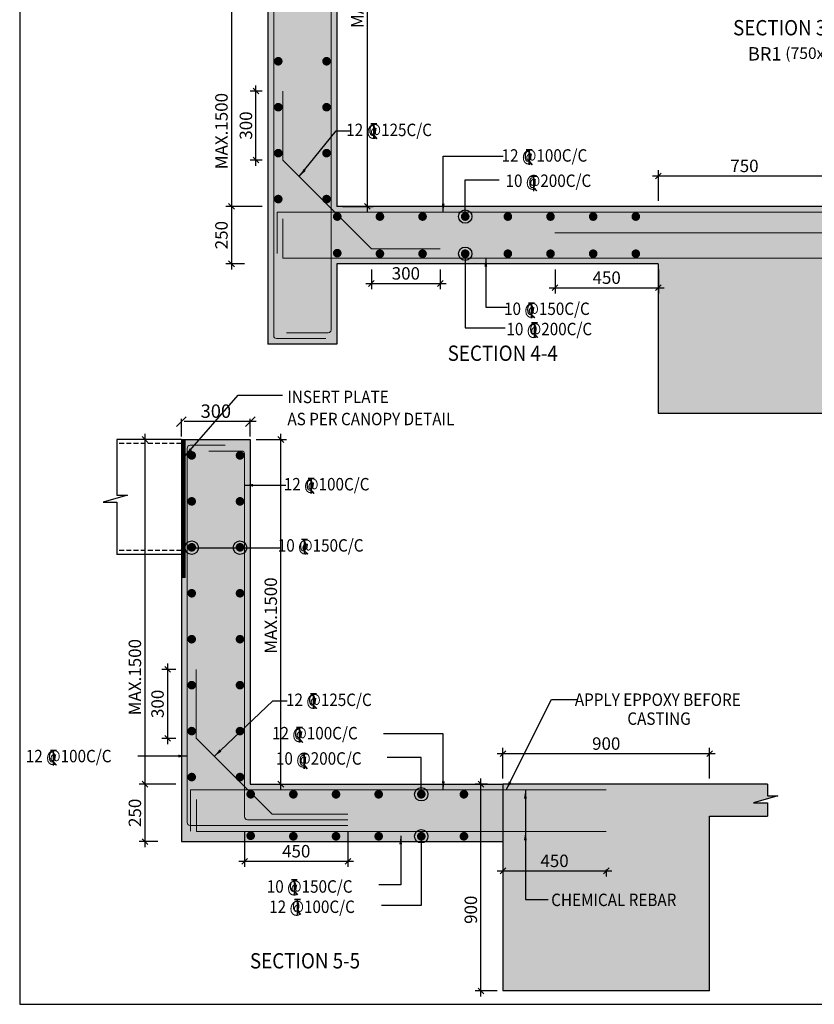
# Model space of a CAD drawing. Units: inches. Extents: x 255902 to 2808245, y -689583 to -62354.
# Drawn here: x 2479527 to 2500291, y -158371 to -132658 of the extents above; entities that cross this region are included whole.
import ezdxf

# ---------------------------------------------------------------- set-up
doc = ezdxf.new("R2010")
doc.units = ezdxf.units.IN
doc.header["$LTSCALE"] = 2500
doc.header["$MEASUREMENT"] = 0
doc.header["$PDMODE"] = 34
doc.header["$PDSIZE"] = -10
doc.linetypes.add('CENTER2', pattern=[1.125, 0.75, -0.125, 0.125, -0.125])
doc.linetypes.add('HIDDEN', pattern=[0.375, 0.25, -0.125])
doc.layers.get('Defpoints').update_dxf_attribs({"color": 164})
for name, color, linetype in [('BEAM', 4, 'Continuous'), ('BEAM HATCH', 252, 'Continuous'), ('BORDER', 5, 'Continuous'), ('dim', 3, 'Continuous'), ('DIM1', 3, 'Continuous'), ('DIM2', 4, 'Continuous'), ('LEADER', 3, 'Continuous'), ('LINE', 4, 'Continuous'), ('LOGO', 1, 'Continuous'), ('REIN', 1, 'Continuous'), ('RF', 1, 'Continuous'), ('TEXT1', 1, 'Continuous')]:
    doc.layers.add(name, color=color, linetype=linetype)
for name, color, linetype, lineweight in [('CEN', 1, 'CENTER2', 15), ('H', 253, 'Continuous', 0), ('HATCH', 254, 'Continuous', 13), ('ISMB', 1, 'Continuous', 25), ('plate', 6, 'CENTER2', 15), ('text', 2, 'Continuous', 18)]:
    doc.layers.add(name, color=color, linetype=linetype, lineweight=lineweight)
doc.styles.add('200', font='romand.shx', dxfattribs={"height": 325})
doc.styles.add('LOAD', font='romand.shx', dxfattribs={"height": 325})
doc.styles.add('RAWAT', font='romand.shx', dxfattribs={"height": 115})
doc.styles.add('RD', font='romand.shx', dxfattribs={"height": 350})
doc.styles.add('RT', font='romant.shx', dxfattribs={"height": 400})
doc.styles.add('ST', font='romand.shx', dxfattribs={"height": 4})
doc.linetypes.add('ZIGZAG', pattern='A,0.0001,-0.2,[131,ltypeshp.shx,S=0.2,R=0,X=-0.2,Y=0],-0.4,[131,ltypeshp.shx,S=0.2,R=180,X=0.2,Y=0],-0.2', length=0.8001)
doc.dimstyles.new('AR', dxfattribs={"dimtxt": 325, "dimasz": 175, "dimexe": 150, "dimexo": 150, "dimgap": 60, "dimtad": 1, "dimdec": 0, "dimzin": 3, "dimdsep": 46, "dimtxsty": 'LOAD', "dimcen": 0.0625, "dimdle": 150, "dimclrd": 3, "dimclre": 3, "dimclrt": 2, "dimadec": 0, "dimazin": 0, "dimtfac": 1, "dimtdec": 0, "dimtofl": 0, "dimtmove": 0, "dimatfit": 3, "dimfxl": 1, "dimtolj": 1, "dimtzin": 0, "dimarcsym": 0})
doc.dimstyles.new('GR1', dxfattribs={"dimtxt": 225, "dimasz": 150, "dimexe": 150, "dimexo": 150, "dimgap": 100, "dimtad": 1, "dimdec": 0, "dimzin": 3, "dimdsep": 46, "dimtxsty": '200', "dimblk1": 'OBLIQUE', "dimblk2": 'OBLIQUE', "dimsah": 1, "dimcen": 0.0625, "dimdle": 150, "dimclrd": 3, "dimclre": 3, "dimclrt": 2, "dimadec": 0, "dimazin": 0, "dimtfac": 1, "dimtdec": 0, "dimtmove": 1, "dimatfit": 3, "dimldrblk": 'OBLIQUE', "dimfxl": 1, "dimtolj": 1, "dimtzin": 0, "dimarcsym": 0})
doc.dimstyles.new('MAHIDHAR', dxfattribs={"dimtxt": 350, "dimasz": 250, "dimexe": 75, "dimexo": 75, "dimgap": 100, "dimtad": 1, "dimdec": 0, "dimdsep": 46, "dimtxsty": 'RD', "dimblk1": 'OBLIQUE', "dimblk2": 'OBLIQUE', "dimsah": 1, "dimcen": 2.5, "dimdle": 150, "dimclrd": 3, "dimclre": 3, "dimclrt": 2, "dimadec": 0, "dimazin": 0, "dimtfac": 1, "dimtdec": 0, "dimtix": 1, "dimtmove": 0, "dimatfit": 3, "dimldrblk": 'OBLIQUE', "dimfxl": 1, "dimtolj": 1, "dimtzin": 0, "dimarcsym": 0})
doc.dimstyles.new('SHIJU', dxfattribs={"dimtxt": 325, "dimasz": 250, "dimexe": 75, "dimexo": 75, "dimgap": 100, "dimtad": 1, "dimdec": 0, "dimdsep": 46, "dimtxsty": 'RD', "dimblk1": 'OBLIQUE', "dimblk2": 'OBLIQUE', "dimsah": 1, "dimcen": 2.5, "dimdle": 150, "dimclrd": 3, "dimclre": 3, "dimclrt": 2, "dimadec": 0, "dimazin": 0, "dimtfac": 1, "dimtdec": 0, "dimtix": 1, "dimtmove": 0, "dimatfit": 3, "dimldrblk": 'OBLIQUE', "dimfxl": 1.5, "dimtolj": 1, "dimtzin": 0, "dimarcsym": 0})

# ---------------------------------------------------------------- blocks, each defined once
blk = doc.blocks.new('_OBLIQUE')
at = {"color": 0, "linetype": 'ByBlock'}
blk.add_line((-0.5, -0.5), (0.5, 0.5), dxfattribs=at)
blk = doc.blocks.new('*D51')
at = {"layer": 'Defpoints', "color": 0, "linetype": 'Continuous'}
for p in [(2500715, -136738), (2496215, -137534), (2500715, -137534)]:
    blk.add_point(p, dxfattribs=at)
at = {"layer": 'HATCH', "color": 3, "linetype": 'Continuous', "lineweight": -2}
for p, q in [((2496065, -136738), (2500865, -136738)), ((2496215, -137384), (2496215, -136588)), ((2500715, -137384), (2500715, -136588))]:
    blk.add_line(p, q, dxfattribs=at)
at = {"layer": 'HATCH', "color": 3, "linetype": 'Continuous', "lineweight": -2, "xscale": 150, "yscale": 150, "zscale": 150, "rotation": 180}
blk.add_blockref('_OBLIQUE', (2496215, -136738), dxfattribs=at)
at = {"layer": 'HATCH', "color": 3, "linetype": 'Continuous', "lineweight": -2, "xscale": 150, "yscale": 150, "zscale": 150}
blk.add_blockref('_OBLIQUE', (2500715, -136738), dxfattribs=at)
at = {"layer": 'HATCH', "color": 2, "linetype": 'Continuous', "insert": (2498465, -136475), "char_height": 325, "attachment_point": 5, "style": '200'}
blk.add_mtext('\\A1;750', dxfattribs=at)
blk = doc.blocks.new('*D53')
at = {"layer": 'Defpoints', "color": 0, "linetype": 'Continuous'}
for p in [(2497553, -151825), (2492153, -152621), (2497553, -152621)]:
    blk.add_point(p, dxfattribs=at)
at = {"layer": 'DIM1', "color": 3, "linetype": 'Continuous', "lineweight": -2}
for p, q in [((2492153, -152471), (2492153, -151675)), ((2497553, -152471), (2497553, -151675)), ((2492003, -151825), (2497703, -151825))]:
    blk.add_line(p, q, dxfattribs=at)
at = {"layer": 'DIM1', "color": 3, "linetype": 'Continuous', "lineweight": -2, "xscale": 150, "yscale": 150, "zscale": 150, "rotation": 180}
blk.add_blockref('_OBLIQUE', (2492153, -151825), dxfattribs=at)
at = {"layer": 'DIM1', "color": 3, "linetype": 'Continuous', "lineweight": -2, "xscale": 150, "yscale": 150, "zscale": 150}
blk.add_blockref('_OBLIQUE', (2497553, -151825), dxfattribs=at)
at = {"layer": 'DIM1', "color": 2, "linetype": 'Continuous', "insert": (2494853, -151562), "char_height": 325, "attachment_point": 5, "style": '200'}
blk.add_mtext('\\A1;900', dxfattribs=at)
blk = doc.blocks.new('*D54')
at = {"layer": 'Defpoints', "color": 0, "linetype": 'Continuous'}
for p in [(2491578, -152621), (2491897, -152621), (2492153, -158021)]:
    blk.add_point(p, dxfattribs=at)
at = {"layer": 'DIM1', "color": 3, "linetype": 'Continuous', "lineweight": -2}
for p, q in [((2491578, -158171), (2491578, -152471)), ((2491747, -152621), (2491428, -152621)), ((2492003, -158021), (2491428, -158021))]:
    blk.add_line(p, q, dxfattribs=at)
at = {"layer": 'DIM1', "color": 3, "linetype": 'Continuous', "lineweight": -2, "xscale": 150, "yscale": 150, "zscale": 150}
for p, rotation in [((2491578, -152621), 90), ((2491578, -158021), 270)]:
    blk.add_blockref('_OBLIQUE', p, dxfattribs=dict(at, rotation=rotation))
at = {"layer": 'DIM1', "color": 2, "linetype": 'Continuous', "insert": (2491315, -155902), "char_height": 325, "attachment_point": 5, "rotation": 90, "style": '200'}
blk.add_mtext('\\A1;900', dxfattribs=at)
blk = doc.blocks.new('MP')
at = {"layer": 'TEXT1', "color": 4}
for p, q in [((1449113, -721428, 169), (1449255, -721428, 169)), ((1449113, -721435, 169), (1449177, -721435, 169)), ((1449177, -721435, 169), (1449177, -721791, 169)), ((1449183, -721435, 169), (1449183, -721791, 169)), ((1449183, -721435, 169), (1449255, -721435, 169)), ((1449181, -721711, 169), (1449251, -721789, 169)), ((1449185, -721707, 169), (1449259, -721789, 169))]:
    blk.add_line(p, q, dxfattribs=at)
at = {"layer": 'LINE', "style": 'RAWAT'}
blk.add_text('0', height=250, dxfattribs=at).set_placement((1449059, -721718, 169))
blk = doc.blocks.new('*D55')
at = {"layer": 'Defpoints', "color": 0, "linetype": 'Continuous'}
for p in [(2485403, -153699), (2488103, -153699), (2488103, -154635)]:
    blk.add_point(p, dxfattribs=at)
at = {"layer": 'DIM1', "color": 3, "linetype": 'Continuous', "lineweight": -2}
for p, q in [((2485403, -153849), (2485403, -154785)), ((2488103, -153849), (2488103, -154785)), ((2485253, -154635), (2488253, -154635))]:
    blk.add_line(p, q, dxfattribs=at)
at = {"layer": 'DIM1', "color": 3, "linetype": 'Continuous', "lineweight": -2, "xscale": 150, "yscale": 150, "zscale": 150, "rotation": 180}
blk.add_blockref('_OBLIQUE', (2485403, -154635), dxfattribs=at)
at = {"layer": 'DIM1', "color": 3, "linetype": 'Continuous', "lineweight": -2, "xscale": 150, "yscale": 150, "zscale": 150}
blk.add_blockref('_OBLIQUE', (2488103, -154635), dxfattribs=at)
at = {"layer": 'DIM1', "color": 2, "linetype": 'Continuous', "insert": (2486753, -154373), "char_height": 325, "attachment_point": 5, "style": '200'}
blk.add_mtext('\\A1;450', dxfattribs=at)
blk = doc.blocks.new('*D56')
at = {"layer": 'CEN', "color": 3, "lineweight": -2}
for p, q in [((2485703, -143155), (2483603, -143155)), ((2483753, -143546), (2483753, -143080)), ((2485553, -143546), (2485553, -143080))]:
    blk.add_line(p, q, dxfattribs=at)
at = {"layer": 'Defpoints', "color": 0, "linetype": 'ByBlock'}
for p in [(2483753, -143155), (2483753, -143621), (2485553, -143621)]:
    blk.add_point(p, dxfattribs=at)
at = {"layer": 'CEN', "color": 3, "linetype": 'ByBlock', "lineweight": -2, "xscale": 250, "yscale": 250, "zscale": 250, "rotation": 180}
blk.add_blockref('_OBLIQUE', (2483753, -143155), dxfattribs=at)
at = {"layer": 'CEN', "color": 3, "linetype": 'ByBlock', "lineweight": -2, "xscale": 250, "yscale": 250, "zscale": 250}
blk.add_blockref('_OBLIQUE', (2485553, -143155), dxfattribs=at)
at = {"layer": 'CEN', "color": 2, "linetype": 'ByBlock', "insert": (2484653, -142880), "char_height": 350, "attachment_point": 5, "style": 'RD'}
blk.add_mtext('\\A1;300', dxfattribs=at)
blk = doc.blocks.new('*D57')
at = {"layer": 'Defpoints', "color": 0, "linetype": 'Continuous'}
for p in [(2492153, -154512), (2494853, -154703), (2494853, -154886)]:
    blk.add_point(p, dxfattribs=at)
at = {"layer": 'DIM1', "color": 3, "linetype": 'Continuous', "lineweight": -2}
for p, q in [((2492153, -154662), (2492153, -155036)), ((2492003, -154886), (2495003, -154886)), ((2494853, -154853), (2494853, -155036))]:
    blk.add_line(p, q, dxfattribs=at)
at = {"layer": 'DIM1', "color": 3, "linetype": 'Continuous', "lineweight": -2, "xscale": 150, "yscale": 150, "zscale": 150, "rotation": 180}
blk.add_blockref('_OBLIQUE', (2492153, -154886), dxfattribs=at)
at = {"layer": 'DIM1', "color": 3, "linetype": 'Continuous', "lineweight": -2, "xscale": 150, "yscale": 150, "zscale": 150}
blk.add_blockref('_OBLIQUE', (2494853, -154886), dxfattribs=at)
at = {"layer": 'DIM1', "color": 2, "linetype": 'Continuous', "insert": (2493503, -154624), "char_height": 325, "attachment_point": 5, "style": '200'}
blk.add_mtext('\\A1;450', dxfattribs=at)
blk = doc.blocks.new('*D63')
at = {"layer": 'Defpoints', "color": 0, "linetype": 'Continuous'}
for p in [(2488718, -139034), (2490518, -139034), (2490518, -139546)]:
    blk.add_point(p, dxfattribs=at)
at = {"layer": 'DIM1', "color": 3, "linetype": 'Continuous', "lineweight": -2}
for p, q in [((2488718, -139184), (2488718, -139696)), ((2490518, -139184), (2490518, -139696)), ((2488568, -139546), (2490668, -139546))]:
    blk.add_line(p, q, dxfattribs=at)
at = {"layer": 'DIM1', "color": 3, "linetype": 'Continuous', "lineweight": -2, "xscale": 150, "yscale": 150, "zscale": 150, "rotation": 180}
blk.add_blockref('_OBLIQUE', (2488718, -139546), dxfattribs=at)
at = {"layer": 'DIM1', "color": 3, "linetype": 'Continuous', "lineweight": -2, "xscale": 150, "yscale": 150, "zscale": 150}
blk.add_blockref('_OBLIQUE', (2490518, -139546), dxfattribs=at)
at = {"layer": 'DIM1', "color": 2, "linetype": 'Continuous', "insert": (2489618, -139283), "char_height": 325, "attachment_point": 5, "style": '200'}
blk.add_mtext('\\A1;300', dxfattribs=at)
blk = doc.blocks.new('*D64')
at = {"layer": 'Defpoints', "color": 0, "linetype": 'Continuous'}
for p in [(2485700, -134522), (2486015, -134522), (2486015, -136322)]:
    blk.add_point(p, dxfattribs=at)
at = {"layer": 'DIM1', "color": 3, "linetype": 'Continuous', "lineweight": -2}
for p, q in [((2485700, -136472), (2485700, -134372)), ((2485865, -134522), (2485550, -134522)), ((2485865, -136322), (2485550, -136322))]:
    blk.add_line(p, q, dxfattribs=at)
at = {"layer": 'DIM1', "color": 3, "linetype": 'Continuous', "lineweight": -2, "xscale": 150, "yscale": 150, "zscale": 150}
for p, rotation in [((2485700, -134522), 90), ((2485700, -136322), 270)]:
    blk.add_blockref('_OBLIQUE', p, dxfattribs=dict(at, rotation=rotation))
at = {"layer": 'DIM1', "color": 2, "linetype": 'Continuous', "insert": (2485438, -135422), "char_height": 325, "attachment_point": 5, "rotation": 90, "style": '200'}
blk.add_mtext('\\A1;300', dxfattribs=at)
blk = doc.blocks.new('*D67')
at = {"layer": 'Defpoints', "color": 0, "linetype": 'Continuous'}
for p in [(2486015, -128534, -1124837), (2485061, -137534), (2486015, -137534)]:
    blk.add_point(p, dxfattribs=at)
at = {"layer": 'DIM1', "color": 3, "linetype": 'Continuous', "lineweight": -2}
for p, q in [((2485865, -128534), (2484911, -128534)), ((2485061, -128384), (2485061, -137684)), ((2485865, -137534), (2484911, -137534))]:
    blk.add_line(p, q, dxfattribs=at)
at = {"layer": 'DIM1', "color": 3, "linetype": 'Continuous', "lineweight": -2, "xscale": 150, "yscale": 150, "zscale": 150}
for p, rotation in [((2485061, -128534), 90), ((2485061, -137534), 270)]:
    blk.add_blockref('_OBLIQUE', p, dxfattribs=dict(at, rotation=rotation))
at = {"layer": 'DIM1', "color": 2, "linetype": 'Continuous', "insert": (2484799, -135567), "char_height": 325, "attachment_point": 5, "rotation": 90, "style": '200'}
blk.add_mtext('\\A1;MAX.1500', dxfattribs=at)
blk = doc.blocks.new('*D68')
at = {"layer": 'Defpoints', "color": 0, "linetype": 'Continuous'}
for p in [(2483753, -143621, -1124837), (2482800, -152621), (2483753, -152621)]:
    blk.add_point(p, dxfattribs=at)
at = {"layer": 'DIM1', "color": 3, "linetype": 'Continuous', "lineweight": -2}
for p, q in [((2482800, -143471), (2482800, -152771)), ((2483603, -143621), (2482650, -143621)), ((2483603, -152621), (2482650, -152621))]:
    blk.add_line(p, q, dxfattribs=at)
at = {"layer": 'DIM1', "color": 3, "linetype": 'Continuous', "lineweight": -2, "xscale": 150, "yscale": 150, "zscale": 150}
for p, rotation in [((2482800, -143621), 90), ((2482800, -152621), 270)]:
    blk.add_blockref('_OBLIQUE', p, dxfattribs=dict(at, rotation=rotation))
at = {"layer": 'DIM1', "color": 2, "linetype": 'Continuous', "insert": (2482537, -149827), "char_height": 325, "attachment_point": 5, "rotation": 90, "style": '200'}
blk.add_mtext('\\A1;MAX.1500', dxfattribs=at)
blk = doc.blocks.new('*D69')
at = {"layer": 'Defpoints', "color": 0, "linetype": 'Continuous'}
for p in [(2483753, -149625), (2483392, -151425), (2483753, -151425)]:
    blk.add_point(p, dxfattribs=at)
at = {"layer": 'DIM1', "color": 3, "linetype": 'Continuous', "lineweight": -2}
for p, q in [((2483603, -149625), (2483242, -149625)), ((2483392, -149475), (2483392, -151575)), ((2483603, -151425), (2483242, -151425))]:
    blk.add_line(p, q, dxfattribs=at)
at = {"layer": 'DIM1', "color": 3, "linetype": 'Continuous', "lineweight": -2, "xscale": 150, "yscale": 150, "zscale": 150}
for p, rotation in [((2483392, -149625), 90), ((2483392, -151425), 270)]:
    blk.add_blockref('_OBLIQUE', p, dxfattribs=dict(at, rotation=rotation))
at = {"layer": 'DIM1', "color": 2, "linetype": 'Continuous', "insert": (2483129, -150525), "char_height": 325, "attachment_point": 5, "rotation": 90, "style": '200'}
blk.add_mtext('\\A1;300', dxfattribs=at)
blk = doc.blocks.new('*D74')
at = {"layer": 'Defpoints', "color": 0, "linetype": 'Continuous'}
for p in [(2483286, -152621), (2482800, -154121), (2483286, -154121)]:
    blk.add_point(p, dxfattribs=at)
at = {"layer": 'DIM1', "color": 3, "linetype": 'Continuous', "lineweight": -2}
for p, q in [((2482800, -152471), (2482800, -154271)), ((2483136, -152621), (2482650, -152621)), ((2483136, -154121), (2482650, -154121))]:
    blk.add_line(p, q, dxfattribs=at)
at = {"layer": 'DIM1', "color": 3, "linetype": 'Continuous', "lineweight": -2, "xscale": 150, "yscale": 150, "zscale": 150}
for p, rotation in [((2482800, -152621), 90), ((2482800, -154121), 270)]:
    blk.add_blockref('_OBLIQUE', p, dxfattribs=dict(at, rotation=rotation))
at = {"layer": 'DIM1', "color": 2, "linetype": 'Continuous', "insert": (2482537, -153371), "char_height": 325, "attachment_point": 5, "rotation": 90, "style": '200'}
blk.add_mtext('\\A1;250', dxfattribs=at)
blk = doc.blocks.new('*D75')
at = {"layer": 'Defpoints', "color": 0, "linetype": 'Continuous'}
for p in [(2485548, -137534), (2485061, -139034), (2485548, -139034)]:
    blk.add_point(p, dxfattribs=at)
at = {"layer": 'DIM1', "color": 3, "linetype": 'Continuous', "lineweight": -2}
for p, q in [((2485398, -137534), (2484911, -137534)), ((2485061, -137384), (2485061, -139184)), ((2485398, -139034), (2484911, -139034))]:
    blk.add_line(p, q, dxfattribs=at)
at = {"layer": 'DIM1', "color": 3, "linetype": 'Continuous', "lineweight": -2, "xscale": 150, "yscale": 150, "zscale": 150}
for p, rotation in [((2485061, -137534), 90), ((2485061, -139034), 270)]:
    blk.add_blockref('_OBLIQUE', p, dxfattribs=dict(at, rotation=rotation))
at = {"layer": 'DIM1', "color": 2, "linetype": 'Continuous', "insert": (2484799, -138284), "char_height": 325, "attachment_point": 5, "rotation": 90, "style": '200'}
blk.add_mtext('\\A1;250', dxfattribs=at)
blk = doc.blocks.new('*D82')
at = {"layer": 'Defpoints', "color": 0, "linetype": 'Continuous'}
for p in [(2493515, -139034), (2496215, -139034), (2496215, -139658)]:
    blk.add_point(p, dxfattribs=at)
at = {"layer": 'HATCH', "color": 3, "linetype": 'Continuous', "lineweight": -2}
for p, q in [((2493515, -139184), (2493515, -139808)), ((2496215, -139184), (2496215, -139808)), ((2493365, -139658), (2496365, -139658))]:
    blk.add_line(p, q, dxfattribs=at)
at = {"layer": 'HATCH', "color": 3, "linetype": 'Continuous', "lineweight": -2, "xscale": 150, "yscale": 150, "zscale": 150, "rotation": 180}
blk.add_blockref('_OBLIQUE', (2493515, -139658), dxfattribs=at)
at = {"layer": 'HATCH', "color": 3, "linetype": 'Continuous', "lineweight": -2, "xscale": 150, "yscale": 150, "zscale": 150}
blk.add_blockref('_OBLIQUE', (2496215, -139658), dxfattribs=at)
at = {"layer": 'HATCH', "color": 2, "linetype": 'Continuous', "insert": (2494865, -139395), "char_height": 325, "attachment_point": 5, "style": '200'}
blk.add_mtext('\\A1;450', dxfattribs=at)
blk = doc.blocks.new('*D86')
at = {"layer": 'Defpoints', "color": 0, "linetype": 'Continuous'}
for p in [(2487815, -128534), (2488613, -128534), (2487815, -137534)]:
    blk.add_point(p, dxfattribs=at)
at = {"layer": 'HATCH', "color": 3, "linetype": 'Continuous', "lineweight": -2}
for p, q in [((2487965, -128534), (2488763, -128534)), ((2488613, -137684), (2488613, -128384)), ((2487965, -137534), (2488763, -137534))]:
    blk.add_line(p, q, dxfattribs=at)
at = {"layer": 'HATCH', "color": 3, "linetype": 'Continuous', "lineweight": -2, "xscale": 150, "yscale": 150, "zscale": 150}
for p, rotation in [((2488613, -128534), 90), ((2488613, -137534), 270)]:
    blk.add_blockref('_OBLIQUE', p, dxfattribs=dict(at, rotation=rotation))
at = {"layer": 'HATCH', "color": 2, "linetype": 'Continuous', "insert": (2488350, -131880), "char_height": 325, "attachment_point": 5, "rotation": 90, "style": '200'}
blk.add_mtext('\\A1;MAX.1500', dxfattribs=at)
blk = doc.blocks.new('*D87')
at = {"layer": 'Defpoints', "color": 0, "linetype": 'Continuous'}
for p in [(2485553, -143621), (2486351, -143621), (2485553, -152621)]:
    blk.add_point(p, dxfattribs=at)
at = {"layer": 'HATCH', "color": 3, "linetype": 'Continuous', "lineweight": -2}
for p, q in [((2486351, -152771), (2486351, -143471)), ((2485703, -143621), (2486501, -143621)), ((2485703, -152621), (2486501, -152621))]:
    blk.add_line(p, q, dxfattribs=at)
at = {"layer": 'HATCH', "color": 3, "linetype": 'Continuous', "lineweight": -2, "xscale": 150, "yscale": 150, "zscale": 150}
for p, rotation in [((2486351, -143621), 90), ((2486351, -152621), 270)]:
    blk.add_blockref('_OBLIQUE', p, dxfattribs=dict(at, rotation=rotation))
at = {"layer": 'HATCH', "color": 2, "linetype": 'Continuous', "insert": (2486088, -148218), "char_height": 325, "attachment_point": 5, "rotation": 90, "style": '200'}
blk.add_mtext('\\A1;MAX.1500', dxfattribs=at)

msp = doc.modelspace()

# ---------------------------------------------------------------- hatches: boundary and pattern name
at = {"layer": 'BEAM HATCH', "linetype": 'ByBlock'}
msp.add_hatch(color=256, dxfattribs=at).paths.add_polyline_path([(2500714.5, -138373.8), (2510153.1, -138373.8), (2510153.1, -137980.6), (2509877.2, -137980.6), (2510512, -137798.5), (2510153.1, -137798.5), (2510153.1, -137533.8), (2487814.5, -137533.8), (2487814.5, -128533.8), (2486014.5, -128533.8), (2486014.5, -137533.8), (2486014.5, -141133.8), (2487814.5, -141133.8), (2487814.5, -139033.8), (2496214.5, -139033.8), (2496214.5, -142933.8), (2500714.5, -142933.8)])
h = msp.add_hatch(color=256, dxfattribs=at)
h.paths.add_polyline_path([(2497552.7, -153461.2), (2499064, -153461.2), (2499064, -153108.4), (2498705.1, -153108.4), (2499339.8, -152926.3), (2499064, -152926.3), (2499064, -152621.2), (2492152.7, -152621.2), (2492152.7, -154121.2), (2492152.7, -158021.2), (2497552.7, -158021.2)])
h.paths.add_polyline_path([(2492152.7, -152621.2), (2485552.7, -152621.2), (2485552.7, -143621.2), (2483752.7, -143621.2), (2483752.7, -154121.2), (2492152.7, -154121.2)])
at = {"layer": 'H', "linetype": 'ByBlock'}
h = msp.add_hatch(dxfattribs=at)
h.set_pattern_fill('ANSI31', color=256, scale=200, style=0)
h.set_pattern_definition([(45, (22428.115, -52048.48), (-17.67766953, 17.67766953), [])])
h.paths.add_polyline_path([(2483852.7, -143621.2), (2483752.7, -143621.2), (2483752.7, -147221.2), (2483852.7, -147221.2)])

# ---------------------------------------------------------------- linework, layer by layer
at = {"layer": 'BEAM', "linetype": 'ZIGZAG', "ltscale": 0.2}
msp.add_line((2492152.7, -152621.2), (2492152.7, -154121.2), dxfattribs=at)
at = {"layer": 'BORDER', "elevation": 0}
msp.add_lwpolyline([(2479526.7, -158370.9), (2614526.7, -158370.9), (2614526.7, -68370.9), (2479526.7, -68370.9)], close=True, dxfattribs=at)
at = {"layer": 'ISMB', "color": 6, "linetype": 'HIDDEN', "ltscale": 0.2}
for p, q in [((2483752.7, -143721.2), (2482064.2, -143721.2)), ((2483752.7, -146521.2), (2482064.2, -146521.2))]:
    msp.add_line(p, q, dxfattribs=at)
at = {"layer": 'LINE'}
for p, q in [((2486014.5, -128533.8), (2486014.5, -137533.8)), ((2487814.5, -128533.8), (2487814.5, -137533.8)), ((2486014.5, -137533.8), (2486014.5, -141133.8)), ((2510153.1, -137533.8), (2487814.5, -137533.8)), ((2487814.5, -139033.8), (2487814.5, -141133.8)), ((2496214.5, -139033.8), (2487814.5, -139033.8)), ((2496214.5, -139033.8), (2496214.5, -142933.8)), ((2487814.5, -141133.8), (2486014.5, -141133.8)), ((2496214.5, -142933.8), (2500714.5, -142933.8)), ((2483752.7, -143621.2), (2482064.2, -143621.2)), ((2483752.7, -143621.2), (2483752.7, -154121.2)), ((2483752.7, -143621.2), (2485552.7, -143621.2)), ((2485552.7, -143621.2), (2485552.7, -152621.2)), ((2483752.7, -146621.2), (2482064.2, -146621.2)), ((2485552.7, -152621.2), (2492152.7, -152621.2)), ((2499064, -152621.2), (2492152.7, -152621.2)), ((2497552.7, -158021.2), (2497552.7, -153461.2)), ((2497552.7, -153461.2), (2499064, -153461.2)), ((2483752.7, -154121.2), (2492152.7, -154121.2)), ((2492152.7, -154121.2), (2492152.7, -158021.2)), ((2497552.7, -158021.2), (2492152.7, -158021.2))]:
    msp.add_line(p, q, dxfattribs=at)
at = {"layer": 'LINE', "elevation": 0}
msp.add_lwpolyline([(2482064.2, -143621.2), (2482064.2, -145075.3), (2482340.1, -145075.3), (2481705.3, -145257.3), (2482064.2, -145257.3), (2482064.2, -146621.2)], dxfattribs=at)
at = {"layer": 'LINE'}
msp.add_lwpolyline([(2499064, -152621.2), (2499064, -152926.3), (2499339.8, -152926.3), (2498705.1, -153108.4), (2499064, -153108.4), (2499064, -153461.2)], dxfattribs=at)
at = {"layer": 'plate', "linetype": 'ByBlock', "elevation": 0}
msp.add_lwpolyline([(2483752.7, -147221.2), (2483852.7, -147221.2), (2483852.7, -143621.2), (2483752.7, -143621.2)], close=True, dxfattribs=at)
at = {"layer": 'REIN', "lineweight": 0}
for p, q in [((2486164.5, -128758.8), (2486164.5, -140908.8)), ((2487664.5, -128908.8), (2487664.5, -140758.8)), ((2486400.5, -134522.4), (2486400.5, -136322.4)), ((2486255.5, -137683.8), (2486255.5, -138763.2)), ((2486255.5, -137683.8), (2509714.5, -137683.8)), ((2486405.5, -137855.1), (2486405.5, -138883.8)), ((2510153.1, -138223.8), (2493514.5, -138223.8)), ((2488717.5, -138639.3), (2490517.5, -138639.3)), ((2486405.5, -138883.8), (2500489.5, -138883.8)), ((2487589.5, -140833.8), (2486501.4, -140833.8)), ((2486239.5, -140983.8), (2487526.8, -140983.8)), ((2483902.7, -143846.2), (2483902.7, -153624.2)), ((2483977.7, -143771.2), (2484894.7, -143771.2)), ((2484469.7, -143921.2), (2485327.7, -143921.2)), ((2485402.7, -143996.2), (2485402.7, -153474.2)), ((2484138.7, -149624.6), (2484138.7, -151424.6)), ((2483993.7, -152771.2), (2483993.7, -153850.5)), ((2483993.7, -152771.2), (2494852.7, -152771.2)), ((2484143.7, -153026.1), (2484143.7, -153861.1)), ((2486121.9, -153407.9), (2488102.7, -153407.9)), ((2483977.7, -153699.2), (2488102.7, -153699.2)), ((2485477.7, -153549.2), (2488102.7, -153549.2)), ((2484143.7, -153861.1), (2494852.7, -153861.1))]:
    msp.add_line(p, q, dxfattribs=at)
at = {"layer": 'REIN', "linetype": 'ByBlock'}
for p, q in [((2488717.5, -138639.3), (2486400.5, -136322.4)), ((2486121.9, -153407.9), (2484138.7, -151424.6))]:
    msp.add_line(p, q, dxfattribs=at)
at = {"layer": 'REIN', "color": 4, "const_width": 112.5, "elevation": 0}
for points in [[(2486283.5, -133686.4, 1), (2486283.5, -133798.9, 1)], [(2487545.6, -133686.4, -1), (2487545.6, -133798.9, -1)], [(2486283.5, -134886.4, 1), (2486283.5, -134998.9, 1)], [(2487545.6, -134886.4, -1), (2487545.6, -134998.9, -1)], [(2486283.5, -136086.4, 1), (2486283.5, -136198.9, 1)], [(2487545.6, -136086.4, -1), (2487545.6, -136198.9, -1)], [(2486283.5, -137286.4, 1), (2486283.5, -137398.9, 1)], [(2487545.6, -137286.4, -1), (2487545.6, -137398.9, -1)]]:
    msp.add_lwpolyline(points, format="xyb", close=True, dxfattribs=at)
at = {"layer": 'REIN', "color": 4, "const_width": 112.5}
for points in [[(2487825.2, -137742.4, -1), (2487825.2, -137854.9, -1)], [(2488939.7, -137742.4, -1), (2488939.7, -137854.9, -1)], [(2490054.1, -137742.4, -1), (2490054.1, -137854.9, -1)], [(2491168.6, -137742.4, -1), (2491168.6, -137854.9, -1)], [(2492283, -137742.4, -1), (2492283, -137854.9, -1)], [(2493397.4, -137742.4, -1), (2493397.4, -137854.9, -1)], [(2494511.9, -137742.4, -1), (2494511.9, -137854.9, -1)], [(2495626.3, -137742.4, -1), (2495626.3, -137854.9, -1)], [(2487825.2, -138810.3, 1), (2487825.2, -138697.8, 1)], [(2488939.7, -138825.3, 1), (2488939.7, -138712.8, 1)], [(2490054.1, -138825.3, 1), (2490054.1, -138712.8, 1)], [(2491168.6, -138825.3, 1), (2491168.6, -138712.8, 1)], [(2492283, -138825.3, 1), (2492283, -138712.8, 1)], [(2493397.4, -138825.3, 1), (2493397.4, -138712.8, 1)], [(2494511.9, -138825.3, 1), (2494511.9, -138712.8, 1)], [(2495626.3, -138825.3, 1), (2495626.3, -138712.8, 1)], [(2484021.6, -143980.2, 1), (2484021.6, -144092.7, 1)], [(2485283.7, -143980.2, -1), (2485283.7, -144092.7, -1)], [(2484021.6, -145180.2, 1), (2484021.6, -145292.7, 1)], [(2485283.7, -145180.2, -1), (2485283.7, -145292.7, -1)], [(2484021.6, -146380.2, 1), (2484021.6, -146492.7, 1)], [(2485283.7, -146380.2, -1), (2485283.7, -146492.7, -1)], [(2484021.6, -147580.2, 1), (2484021.6, -147692.7, 1)], [(2485283.7, -147580.2, -1), (2485283.7, -147692.7, -1)], [(2484021.6, -148780.2, 1), (2484021.6, -148892.7, 1)], [(2485283.7, -148780.2, -1), (2485283.7, -148892.7, -1)], [(2484021.6, -149980.2, 1), (2484021.6, -150092.7, 1)], [(2485283.7, -149980.2, -1), (2485283.7, -150092.7, -1)], [(2484021.6, -151180.2, 1), (2484021.6, -151292.7, 1)], [(2485283.7, -151180.2, -1), (2485283.7, -151292.7, -1)], [(2484021.6, -152380.2, 1), (2484021.6, -152492.7, 1)], [(2485283.7, -152380.2, -1), (2485283.7, -152492.7, -1)], [(2485563.4, -152829.7, -1), (2485563.4, -152942.2, -1)], [(2486677.8, -152829.7, -1), (2486677.8, -152942.2, -1)], [(2487792.2, -152829.7, -1), (2487792.2, -152942.2, -1)], [(2488906.7, -152829.7, -1), (2488906.7, -152942.2, -1)], [(2490021.1, -152829.7, -1), (2490021.1, -152942.2, -1)], [(2491135.6, -152829.7, -1), (2491135.6, -152942.2, -1)], [(2485563.4, -154024.4, 1), (2485563.4, -153911.9, 1)], [(2486677.8, -154039.5, 1), (2486677.8, -153927, 1)], [(2487792.2, -154039.5, 1), (2487792.2, -153927, 1)], [(2488906.7, -154039.5, 1), (2488906.7, -153927, 1)], [(2490021.1, -154039.5, 1), (2490021.1, -153927, 1)], [(2491135.6, -154039.5, 1), (2491135.6, -153927, 1)]]:
    msp.add_lwpolyline(points, format="xyb", close=True, dxfattribs=at)
at = {"layer": 'REIN', "lineweight": 0}
for centre, start, end in [((2486239.5, -140908.8), 180, 270), ((2487589.5, -140758.8), 270, 0), ((2483977.7, -143846.2), 90, 180), ((2485327.7, -143996.2), 0, 90), ((2485477.7, -153474.2), 180, 270), ((2483977.7, -153624.2), 180, 270)]:
    msp.add_arc(centre, 75, start, end, dxfattribs=at)

# ---------------------------------------------------------------- block references
at = {"layer": 'DIM2', "color": 4, "xscale": 1.100000000093132, "yscale": 1.100000000005821, "zscale": 1.100000000093132}
for p in [(894677.3, 658200.8, 1124651.2), (898736.5, 657524.1, -185.7), (898855.6, 656837.6, -185.7), (898801.1, 653520.5, -185.7), (898879.9, 653006.6, -185.7), (893038.4, 648936.6, -185.7), (892868.3, 647351.1, -185.7), (893103.2, 643318.4, 1124651.2), (892736.8, 642436.7, -185.7), (886304.2, 641838.2, 1124651.2), (892856, 641750.3, -185.7), (892601.1, 638458.4, -185.7), (892679.9, 637944.5, -185.7)]:
    msp.add_blockref('MP', p, dxfattribs=at)

# ---------------------------------------------------------------- texts
at = {"layer": 'LOGO', "style": 'RT', "width": 0.9}
for s, p in [('%%USECTION 3-3', (2498168.6, -133067, 1229524)), ('%%USECTION 4-4', (2490710, -141567.3)), ('%%USECTION 5-5', (2485543.3, -157434.5))]:
    msp.add_text(s, height=400, dxfattribs=at).set_placement(p)
at = {"layer": 'RF', "style": 'RD'}
msp.add_text('%%UBR1       ', height=350, dxfattribs=at).set_placement((2498553.5, -133723.8))
at = {"layer": 'text', "style": 'RD'}
msp.add_text('(750x750) ', height=300, dxfattribs=at).set_placement((2499532, -133683.3))
at = {"layer": 'text', "color": 2, "style": 'ST', "width": 0.9}
for s, p in [('12 @125C/C', (2488060, -135698, 1124836.9)), ('12 @100C/C', (2492119.1, -136365.3)), ('10 @200C/C', (2492221.5, -137025.9)), ('10 @150C/C', (2492183.8, -140368.9)), ('10 @200C/C', (2492245.8, -140898.5)), ('INSERT PLATE', (2486523, -142671.1, 1124836.9)), ('AS PER CANOPY DETAIL', (2486523, -143248.5, 1124836.9)), ('12 @100C/C', (2486427.3, -144950.7, 1124836.9)), ('10 @150C/C', (2486271.3, -146549.5, 1124836.9)), ('12 @125C/C', (2486485.9, -150581.4, 1124836.9)), ('APPLY EPPOXY BEFORE', (2494032.9, -150578)), ('CASTING', (2495404.9, -151072.5)), ('12 @100C/C', (2486119.5, -151452.6)), ('12 @100C/C', (2479686.9, -152051.1, 1124836.9)), ('10 @200C/C', (2486221.9, -152113.2)), ('10 @150C/C', (2485983.8, -155456.2)), ('CHEMICAL REBAR', (2493415.7, -155805.5)), ('12 @100C/C', (2486045.9, -155985.9))]:
    msp.add_text(s, height=325, dxfattribs=at).set_placement(p)

# ---------------------------------------------------------------- dimensions: what is measured, and where the dimension line sits
at = {"layer": 'CEN', "linetype": 'ByBlock'}
dim = msp.add_linear_dim(base=(2483752.7, -143155), p1=(2485552.7, -143621.2), p2=(2483752.7, -143621.2), text='300', dimstyle='MAHIDHAR', override={"dimfxl": 0.5, "dimarcsym": 1}, dxfattribs=at)
dim.commit()
dim.dimension.update_dxf_attribs({"geometry": '*D56', "text_midpoint": (2484652.7, -142880)})
at = {"layer": 'DIM1', "color": 3, "linetype": 'Continuous'}
for base, p1, p2, text, picture, middle in [((2485061.5, -137533.8, 1124836.9), (2486014.5, -128533.8), (2486014.5, -137533.8, 1124836.9), 'MAX.1500', '*D67', (2485061.5, -135566.6, 1124836.9)), ((2482799.6, -152621.2, 1124836.9), (2483752.7, -143621.2), (2483752.7, -152621.2, 1124836.9), 'MAX.1500', '*D68', (2482799.6, -149826.8, 1124836.9)), ((2491577.8, -152621.2), (2492152.7, -158021.2), (2491896.8, -152621.2), '900', '*D54', (2491577.8, -155902.5))]:
    dim = msp.add_linear_dim(base=base, p1=p1, p2=p2, angle=90, text=text, dimstyle='GR1', dxfattribs=at)
    dim.commit()
    dim.dimension.update_dxf_attribs({"geometry": picture, "text_midpoint": middle, "dimtype": 160})
for base, p1, p2, text, picture, middle in [((2485700.2, -134522.4), (2486014.5, -136322.4), (2486014.5, -134522.4), '300', '*D64', (2485437.7, -135422.4)), ((2485061.5, -139033.8, 1124836.9), (2485548.3, -137533.8, 1124836.9), (2485548.3, -139033.8, 1124836.9), '250', '*D75', (2484799, -138283.8, 1124836.9)), ((2483391.8, -151424.6), (2483752.7, -149624.6), (2483752.7, -151424.6), '300', '*D69', (2483129.3, -150524.6)), ((2482799.6, -154121.2, 1124836.9), (2483286.4, -152621.2, 1124836.9), (2483286.4, -154121.2, 1124836.9), '250', '*D74', (2482537.1, -153371.2, 1124836.9))]:
    dim = msp.add_linear_dim(base=base, p1=p1, p2=p2, angle=90, text=text, dimstyle='GR1', dxfattribs=at)
    dim.commit()
    dim.dimension.update_dxf_attribs({"geometry": picture, "text_midpoint": middle})
for base, p1, p2, text, picture, middle in [((2490517.5, -139545.9), (2488717.5, -139033.8), (2490517.5, -139033.8), '300', '*D63', (2489617.5, -139283.4)), ((2497552.7, -151824.9), (2492152.7, -152621.2), (2497552.7, -152621.2), '900', '*D53', (2494852.7, -151562.4)), ((2488102.7, -154635.5), (2485402.7, -153699.2), (2488102.7, -153699.2), '450', '*D55', (2486752.7, -154373)), ((2494852.7, -154886.2), (2492152.7, -154511.7), (2494852.7, -154702.7), '450', '*D57', (2493502.7, -154623.7))]:
    dim = msp.add_linear_dim(base=base, p1=p1, p2=p2, text=text, dimstyle='GR1', dxfattribs=at)
    dim.commit()
    dim.dimension.update_dxf_attribs({"geometry": picture, "text_midpoint": middle})
at = {"layer": 'HATCH', "color": 3, "linetype": 'Continuous'}
for base, p1, p2, picture, middle in [((2488612.7, -128533.8), (2487814.5, -137533.8), (2487814.5, -128533.8), '*D86', (2488612.7, -131879.5)), ((2486350.8, -143621.2), (2485552.7, -152621.2), (2485552.7, -143621.2), '*D87', (2486350.8, -148218.1))]:
    dim = msp.add_linear_dim(base=base, p1=p1, p2=p2, angle=90, text='MAX.1500', dimstyle='GR1', dxfattribs=at)
    dim.commit()
    dim.dimension.update_dxf_attribs({"geometry": picture, "text_midpoint": middle, "dimtype": 160})
for base, p1, p2, text, picture, middle in [((2500714.5, -136737.6), (2496214.5, -137533.8), (2500714.5, -137533.8), '750', '*D51', (2498464.5, -136475.1)), ((2496214.5, -139658), (2493514.5, -139033.8), (2496214.5, -139033.8), '450', '*D82', (2494864.5, -139395.5))]:
    dim = msp.add_linear_dim(base=base, p1=p1, p2=p2, text=text, dimstyle='GR1', dxfattribs=at)
    dim.commit()
    dim.dimension.update_dxf_attribs({"geometry": picture, "text_midpoint": middle})

# ---------------------------------------------------------------- leaders
at = {"layer": 'dim', "linetype": 'Continuous'}
for points in [[(2486832.7, -136754.5), (2487792.8, -135564.3), (2488165.4, -135564.3)], [(2490593.7, -137683.8), (2490593.7, -136223.2), (2492158.1, -136223.2)], [(2491707.6, -138883.8), (2491707.6, -140162.8), (2492274.1, -140162.8)], [(2483852.7, -144045.3), (2485238.4, -142463.4), (2486392.1, -142463.4)], [(2485402.7, -144817), (2486481, -144817)], [(2492239.2, -152771.2), (2493420.4, -150408.6), (2494099.8, -150408.6)], [(2484610.9, -151896.9), (2486140.9, -150447.8), (2486513.5, -150447.8)], [(2490596.5, -152771.2), (2490596.5, -151310.6), (2489032.1, -151310.6)], [(2483893.7, -151888.6), (2482616.4, -151888.6)], [(2492741.2, -152771.2), (2492741.2, -155631), (2493336.6, -155631)], [(2489482.1, -153971.2), (2489482.1, -155250.1), (2488915.6, -155250.1)], [(2492741.2, -153861.1), (2492741.2, -155631), (2493336.6, -155631)]]:
    msp.add_leader(points, dimstyle='AR', override={"dimasz": 225}, dxfattribs=at)
at = {"layer": 'LEADER', "linetype": 'ByBlock', "ltscale": 0.1}
for points in [[(2491169, -137798.6), (2491168.6, -136840.3), (2492057.3, -136840.3)], [(2491168.6, -138769.1), (2491168.6, -140701.6), (2492211.6, -140701.6)], [(2484021.6, -146446.1), (2485965.4, -146446.1)], [(2485283.7, -146446.1), (2486353.8, -146446.1)], [(2490021.1, -152885.9), (2490021.5, -151927.7), (2489132.8, -151927.7)], [(2490021.1, -153983.2), (2490021.1, -155789), (2488978, -155789)]]:
    msp.add_leader(points, dimstyle='SHIJU', override={"dimasz": 350, "dimtad": 0, "dimldrblk": 'Origin'}, dxfattribs=at)

doc.saveas('drawing.dxf')
